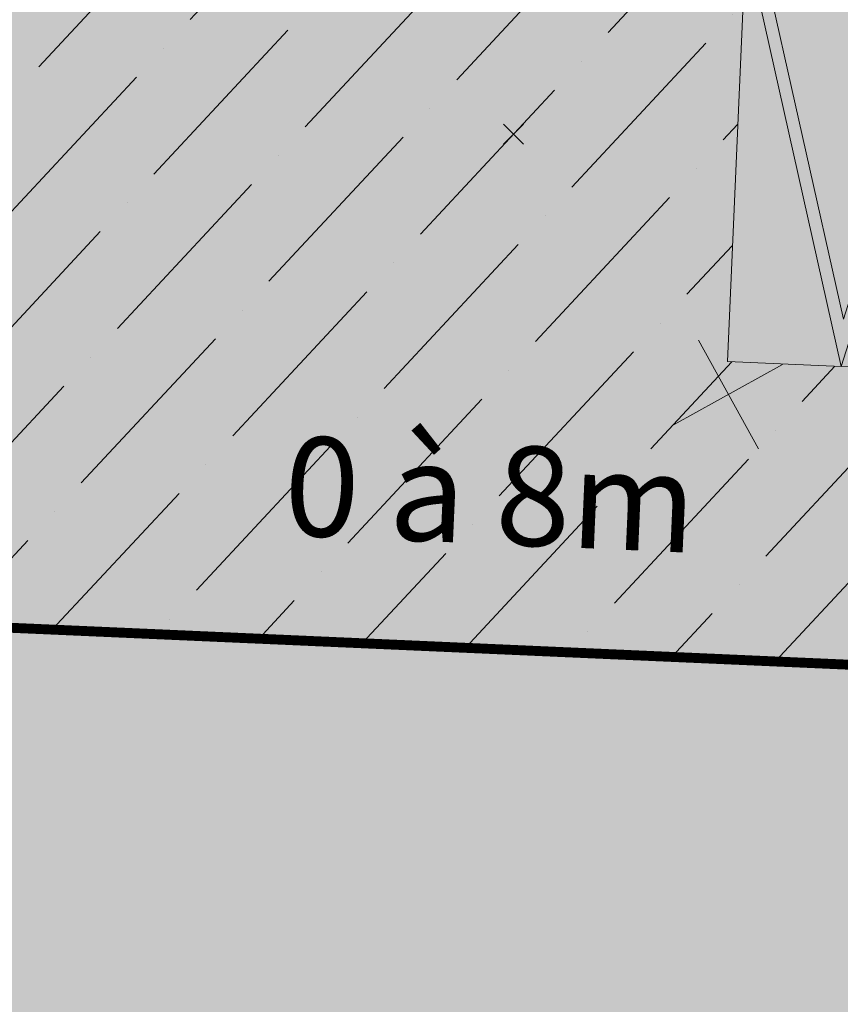
# Model space of a CAD drawing. Units: metres. Extents: x -3 to 102, y -2 to 72.
# Drawn here: x 59 to 68, y 39 to 49 of the extents above; entities that cross this region are included whole.
import ezdxf
from ezdxf.enums import TextEntityAlignment as Align

# ---------------------------------------------------------------- set-up
doc = ezdxf.new("R2010")
doc.units = ezdxf.units.M
doc.header["$PDMODE"] = 3
doc.header["$PDSIZE"] = 0.1
doc.linetypes.add('LDIVERS', pattern=[2, 1, 1])
doc.linetypes.add('LIMPOB', pattern=[2, 1, 1])
doc.layers.get('0').update_dxf_attribs({"plot": 0})
for name, color, linetype, lineweight in [('ALI-Implantation_obligatoire', 230, 'Continuous', 0), ('ALI-Stationnement_obligatoire', 32, 'Continuous', 0), ('TRA-Lot_hachures', 101, 'Continuous', 0)]:
    doc.layers.add(name, color=color, linetype=linetype, lineweight=lineweight)
for name, color, linetype in [('MEP-Carroyage_Croix', 7, 'Continuous'), ('S-TOPOGIS', 7, 'Continuous'), ('TOP-CN_01_00', 64, 'Continuous'), ('TOPOCOD', 1, 'Continuous')]:
    doc.layers.add(name, color=color, linetype=linetype)
doc.styles.add('Arial', font='arial.ttf')
doc.styles.get("Standard").update_dxf_attribs({"font": 'arial.ttf'})

# ---------------------------------------------------------------- blocks, each defined once
blk = doc.blocks.new('TCPOINT')
at = {"color": 0}
blk.add_point((0, 0), dxfattribs=at)
at = {"layer": 'TOPOCOD'}
blk.add_attdef('COD', text='', height=0.3, dxfattribs=at).set_placement((-0.1, 0), align=Align.MIDDLE_RIGHT)
blk = doc.blocks.new('*U7')
at = {"linetype": 'Continuous', "lineweight": 13, "transparency": 33554559}
h = blk.add_hatch(color=0, dxfattribs=at)
h.dxf.hatch_style = 1
h.paths.add_polyline_path([(-4.25, -0.75), (-3.45, -0.75), (-3.45, 0), (-4.25, 0)])
at = {"linetype": 'Continuous', "lineweight": 13, "transparency": 33554687}
h = blk.add_hatch(dxfattribs=at)
h.set_pattern_fill('ANSI34', color=0, scale=0.04, angle=180)
h.set_pattern_definition([(225, (-1e-08, 5), (0.538815, -0.538815), []), (225, (-0.1796, 5), (0.538815, -0.538815), []), (225, (-0.3592, 5), (0.538815, -0.538815), []), (225, (-0.5388, 5), (0.538815, -0.538815), [])])
h.paths.add_polyline_path([(-2.7, 0), (-2.3, 0), (-2.3, -5), (-2.7, -5)])
at = {"linetype": 'Continuous', "lineweight": 13, "transparency": 33554559}
h = blk.add_hatch(color=0, dxfattribs=at)
h.dxf.hatch_style = 1
h.paths.add_polyline_path([(-1.55, -0.75), (-0.75, -0.75), (-0.75, 0), (-1.55, 0)])
h = blk.add_hatch(color=0, dxfattribs=at)
h.dxf.hatch_style = 1
h.paths.add_polyline_path([(-2.7, -0.75), (-3.85, -5), (-5, -0.75)])
h.paths.add_polyline_path([(-2.8633, -0.875), (-3.85, -4.5214), (-4.8367, -0.875)], flags=16)
h = blk.add_hatch(color=0, dxfattribs=at)
h.dxf.hatch_style = 1
h.paths.add_polyline_path([(0, -0.75), (-1.15, -5), (-2.3, -0.75)])
h.paths.add_polyline_path([(-0.1633, -0.875), (-1.15, -4.5214), (-2.1367, -0.875)], flags=16)
at = {"color": 0, "linetype": 'Continuous', "lineweight": 13, "ltscale": 0.5}
for points in [[(-2.3, 0), (-2.3, 0), (0, 0), (0, 0), (0, -5), (0, -5), (-2.3, -5), (-2.3, -5)], [(-5, 0), (-5, 0), (-2.7, 0), (-2.7, 0), (-2.7, -5), (-2.7, -5), (-5, -5), (-5, -5)], [(-2.7, 0), (-2.3, 0), (-2.3, -5), (-2.7, -5)]]:
    blk.add_lwpolyline(points, close=True, dxfattribs=at)
at = {"color": 0, "linetype": 'Continuous', "lineweight": 13}
for points in [[(-4.25, -0.75), (-3.45, -0.75), (-3.45, 0), (-4.25, 0)], [(-1.55, -0.75), (-0.75, -0.75), (-0.75, 0), (-1.55, 0)]]:
    blk.add_lwpolyline(points, close=True, dxfattribs=at)
at = {"color": 0, "linetype": 'Continuous', "lineweight": 13, "flags": 128}
for points in [[(-2.7, -0.75), (-3.85, -5), (-5, -0.75)], [(0, -0.75), (-1.15, -5), (-2.3, -0.75)], [(-2.8633, -0.875), (-3.85, -4.5214), (-4.8367, -0.875)], [(-0.1633, -0.875), (-1.15, -4.5214), (-2.1367, -0.875)]]:
    blk.add_lwpolyline(points, close=True, dxfattribs=at)

msp = doc.modelspace()

# ---------------------------------------------------------------- hatches: boundary and pattern name
at = {"layer": 'ALI-Implantation_obligatoire', "linetype": 'Continuous', "lineweight": 0, "transparency": 33554687}
h = msp.add_hatch(dxfattribs=at)
h.set_pattern_fill('ANSI36', color=150, scale=0.0625, angle=182.0358)
h.set_pattern_definition([(227.0358, (-5252089.8487, -1325894.2344), (-0.36585327927, -1.5574611266), [1.98437503543, -0.39687500709, 0, -0.39687500709])])
h.paths.add_polyline_path([(55.5595, 42.7344), (55.9116, 50.7266), (66.7011, 50.2513), (66.4811, 45.2562), (76.4714, 44.816), (76.6914, 49.8112), (82.6856, 49.5471), (87.4607, 44.3319), (87.3287, 41.3348)])
at = {"layer": 'TRA-Lot_hachures', "linetype": 'Continuous', "lineweight": 0, "transparency": 33554559}
h = msp.add_hatch(color=101, dxfattribs=at)
h.dxf.hatch_style = 1
h.paths.add_polyline_path([(54.1326, 10.3451), (54.9873, 29.747), (55.9116, 50.7266), (71.7008, 50.0311), (69.9524, 10.3451)])

# ---------------------------------------------------------------- linework, layer by layer
at = {"layer": 'ALI-Implantation_obligatoire', "color": 150, "linetype": 'LIMPOB', "lineweight": 0, "const_width": 0.1, "flags": 128}
msp.add_lwpolyline([(55.5595, 42.7344), (87.3287, 41.3348)], dxfattribs=at)
at = {"layer": 'MEP-Carroyage_Croix', "linetype": 'Continuous', "lineweight": 13}
for p, q in [((66.1929, 45.4703), (66.7996, 44.3774)), ((65.9498, 44.6205), (67.0427, 45.2272))]:
    msp.add_line(p, q, dxfattribs=at)
at = {"layer": 'TOP-CN_01_00', "linetype": 'LDIVERS', "lineweight": 13}
msp.add_open_spline([(51.5763, 23.8904, 12), (51.577, 23.8906, 12), (53.6255, 24.4771, 12), (58.277, 26.8923, 12), (62.9225, 30.072, 12), (67.1029, 32.5743, 12), (71.836, 34.38, 12), (79.3635, 37.446, 12), (83.5328, 43.6215, 12), (86.4453, 45.4409, 12)], degree=3, knots=[200.230854, 200.230854, 200.230854, 200.230854, 200.233196, 206.685139, 215.647932, 217.227304, 221.274298, 230.819657, 241.331239, 241.331239, 241.331239, 241.331239], dxfattribs=at)

# ---------------------------------------------------------------- block references
at = {"layer": 'ALI-Stationnement_obligatoire', "color": 30, "linetype": 'Continuous', "rotation": 357.4774716392805}
msp.add_blockref('*U7', (71.7008, 50.0311), dxfattribs=at)
at = {"layer": 'S-TOPOGIS', "rotation": 299.0365327108508}
msp.add_blockref('TCPOINT', (64.3275, 47.5498, 11.75), dxfattribs=at)

# ---------------------------------------------------------------- texts
at = {"layer": 'ALI-Implantation_obligatoire', "color": 150, "linetype": 'Continuous', "lineweight": 0, "style": 'Arial'}
msp.add_text('0 à 8m', height=1, rotation=357.47749, dxfattribs=at).set_placement((64.0951, 43.9171), align=Align.MIDDLE_CENTER)

doc.saveas('drawing.dxf')
